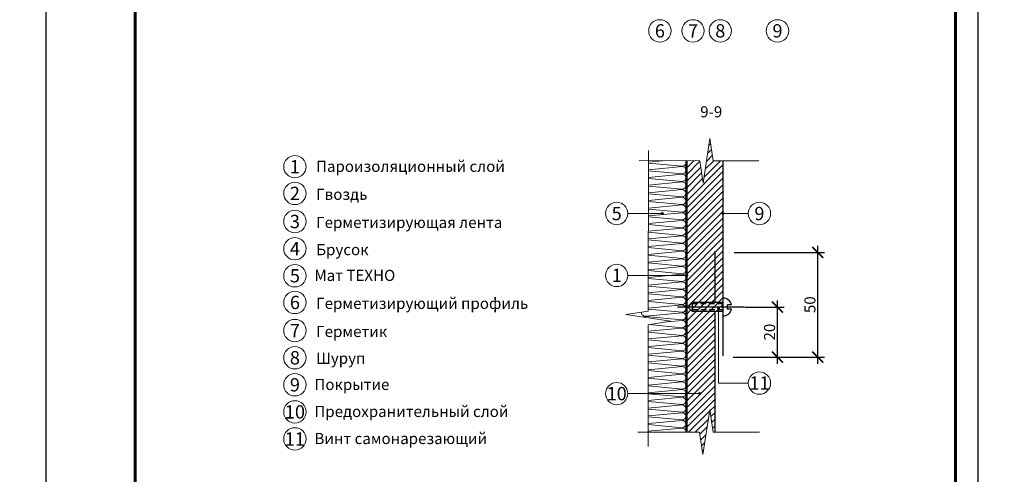
# Model space of a CAD drawing. Units: millimetres. Extents: x -4203 to 25705, y -12271 to 23287.
# Drawn here: x 5405 to 7625, y 17415 to 18440 of the extents above; entities that cross this region are included whole.
import ezdxf

# ---------------------------------------------------------------- set-up
doc = ezdxf.new("R2010")
doc.units = ezdxf.units.MM
for name, pattern in [('$AUDIT_BAD_LTYPE2', [0]), ('ACAD_ISO03W100', [30, 12, -18]), ('CENTER', [50.8, 31.75, -6.35, 6.35, -6.35]), ('DASHED', [19.05, 12.7, -6.35])]:
    doc.linetypes.add(name, pattern=pattern)
doc.layers.get('Defpoints').update_dxf_attribs({"color": 140})
for name, color, linetype, lineweight in [('Надписи и размеры', 7, 'Continuous', 13), ('Пароизоляция', 79, 'Continuous', 30), ('Предохранительный слой', 181, '$AUDIT_BAD_LTYPE2', 30), ('Рамка', 250, 'Continuous', 60), ('Сноски', 7, 'Continuous', 15), ('Сталь', 250, 'ACAD_ISO03W100', 25), ('Текст', 7, 'Continuous', 15), ('Тонкая линия', 7, 'Continuous', 15)]:
    doc.layers.add(name, color=color, linetype=linetype, lineweight=lineweight)
doc.layers.add('Покрытие', color=7, linetype='Continuous', lineweight=30, true_color=0x51d0f0)
doc.layers.add('Штрих Мин. Вата', color=7, linetype='Continuous', lineweight=15, true_color=0xb09603)
doc.layers.add('Рамка НВ', color=70, linetype='Continuous', lineweight=30, plot=False)
doc.styles.add('1_10_Arial', font='ariali.ttf', dxfattribs={"height": 25})
doc.styles.add('ARIAL', font='ariali.ttf')
doc.styles.add('Arial25', font='ariali.ttf', dxfattribs={"height": 25})
doc.dimstyles.new('mma_1_10', dxfattribs={"dimtxt": 25, "dimasz": 25, "dimexe": 15, "dimexo": 15, "dimgap": 5, "dimtad": 1, "dimdec": 0, "dimrnd": 10, "dimzin": 0, "dimdsep": 46, "dimtxsty": '1_10_Arial', "dimblk": 'ARCHTICK', "dimcen": 0, "dimdle": 15, "dimclrt": 256, "dimadec": 0, "dimazin": 0, "dimtfac": 1, "dimtdec": 0, "dimtofl": 0, "dimtmove": 0, "dimatfit": 3, "dimldrblk": 'ARCHTICK', "dimfxl": 1, "dimtolj": 1, "dimtzin": 0, "dimarcsym": 0})

# ---------------------------------------------------------------- blocks, each defined once
blk = doc.blocks.new('_ArchTick')
at = {"color": 0, "linetype": 'ByBlock', "const_width": 0.15}
blk.add_lwpolyline([(-0.5, -0.5), (0.5, 0.5)], dxfattribs=at)
blk = doc.blocks.new('*D63')
at = {"layer": 'Defpoints', "color": 0, "ltscale": 12, "transparency": 16777216}
for p in [(7000.6, 17915.3), (7204.5, 17915.3), (6998.7, 17679.5)]:
    blk.add_point(p, dxfattribs=at)
at = {"layer": 'Надписи и размеры', "color": 0, "lineweight": -2, "ltscale": 12, "transparency": 16777216}
for p, q in [((7204.5, 17664.5), (7204.5, 17930.3)), ((7015.6, 17915.3), (7219.5, 17915.3)), ((7013.7, 17679.5), (7219.5, 17679.5))]:
    blk.add_line(p, q, dxfattribs=at)
at = {"layer": 'Надписи и размеры', "color": 0, "lineweight": -2, "ltscale": 12, "transparency": 16777216, "xscale": 25, "yscale": 25, "zscale": 25}
for p, rotation in [((7204.5, 17915.3), 90), ((7204.5, 17679.5), 270)]:
    blk.add_blockref('_ArchTick', p, dxfattribs=dict(at, rotation=rotation))
at = {"layer": 'Надписи и размеры', "ltscale": 12, "transparency": 16777216, "insert": (7186.7, 17797.4), "char_height": 25, "attachment_point": 5, "rotation": 90, "style": '1_10_Arial'}
blk.add_mtext('\\A1;50', dxfattribs=at)
blk = doc.blocks.new('*D64')
at = {"layer": 'Defpoints', "color": 0, "ltscale": 12, "transparency": 16777216}
for p in [(7025.3, 17792), (7113.4, 17792), (6998.7, 17679.5)]:
    blk.add_point(p, dxfattribs=at)
at = {"layer": 'Надписи и размеры', "color": 0, "lineweight": -2, "ltscale": 12, "transparency": 16777216}
for p, q in [((7113.4, 17664.5), (7113.4, 17807)), ((7040.3, 17792), (7128.4, 17792)), ((7013.7, 17679.5), (7128.4, 17679.5))]:
    blk.add_line(p, q, dxfattribs=at)
at = {"layer": 'Надписи и размеры', "color": 0, "lineweight": -2, "ltscale": 12, "transparency": 16777216, "xscale": 25, "yscale": 25, "zscale": 25}
for p, rotation in [((7113.4, 17792), 90), ((7113.4, 17679.5), 270)]:
    blk.add_blockref('_ArchTick', p, dxfattribs=dict(at, rotation=rotation))
at = {"layer": 'Надписи и размеры', "ltscale": 12, "transparency": 16777216, "insert": (7095.7, 17735.7), "char_height": 25, "attachment_point": 5, "rotation": 90, "style": '1_10_Arial'}
blk.add_mtext('\\A1;20', dxfattribs=at)

msp = doc.modelspace()

# ---------------------------------------------------------------- hatches: boundary and pattern name
at = {"layer": 'Предохранительный слой', "lineweight": 15, "ltscale": 100}
h = msp.add_hatch(dxfattribs=at)
h.set_pattern_fill('JIS_WOOD', color=256, scale=15, style=0)
h.set_pattern_definition([(45, (-61921.293, -12894.238), (-7.5, 7.5), [])])
h.paths.add_polyline_path([(6972, 17782.2), (6980.9, 17782.2), (6980.9, 17787.9, -1), (6980.9, 17791.3), (6963.4, 17792), (6990.7, 17792), (6990.7, 18001.2, -1), (6990.7, 18004.6), (6990.7, 18121.9), (6968.9, 18121.9), (6961.3, 18172.2), (6945.9, 18071.6), (6938.3, 18121.9), (6909, 18121.9), (6909, 17865.1, -1), (6909, 17861.7), (6909, 17597), (6936.3, 17597, -0.414214), (6938, 17598.7, -2.414214), (6936.3, 17597), (6909, 17597), (6909, 17510.2), (6937.8, 17510.2), (6945.5, 17459.9), (6960.8, 17560.4), (6968.4, 17510.2), (6972, 17510.2)])
h.paths.add_polyline_path([(6911.7, 17792.2), (6921.7, 17802.2), (6921.7, 17802.2), (6921.7, 17782.2)], flags=16)

# ---------------------------------------------------------------- linework, layer by layer
at = {"color": 7, "linetype": 'Continuous'}
msp.add_line((7038.2, 17792), (6887.8, 17792), dxfattribs=at)
at = {"color": 7, "linetype": 'CENTER'}
msp.add_line((7028.1, 17792), (6963.4, 17792), dxfattribs=at)
at = {"layer": 'Пароизоляция'}
for p, q in [((6907, 18121.9), (6907, 17510.2)), ((6909, 18121.9), (6909, 17510.2))]:
    msp.add_line(p, q, dxfattribs=at)
at = {"layer": 'Покрытие'}
for p, q in [((6990.7, 18121.9), (6990.7, 17682.2)), ((6972, 17918.1), (6972, 17802.2)), ((6972, 17782.2), (6972, 17510.2))]:
    msp.add_line(p, q, dxfattribs=at)
at = {"layer": 'Рамка'}
msp.add_lwpolyline([(5665, 16672.4), (5665, 19542.4), (7515, 19542.4), (7515, 16822.4)], dxfattribs=at)
at = {"layer": 'Рамка НВ'}
msp.add_lwpolyline([(5405, 19592.4), (5465, 19592.4), (5465, 19652.4), (5465, 19592.4), (7565, 19592.4), (7565, 19652.4), (7565, 19592.4), (7625, 19592.4), (7565, 19592.4), (7565, 16562.4), (7565, 16622.4), (7625, 16622.4), (5405, 16622.4), (5465, 16622.4), (5465, 16562.4), (5465, 19592.4)], dxfattribs=at)
at = {"layer": 'Сноски', "lineweight": 15}
for p, q in [((6854, 18002.9), (6776.1, 18002.9)), ((6990.7, 18002.9), (7047.6, 18002.9)), ((6909, 17863.4), (6776.1, 17863.4)), ((6938, 17597), (6776.1, 17597))]:
    msp.add_line(p, q, dxfattribs=at)
at = {"layer": 'Сноски', "const_width": 3.4, "flags": 128}
for points in [[(6854, 18004.6, -1), (6854, 18001.2, -1)], [(6990.7, 18004.6, -1), (6990.7, 18001.2, -1)], [(6909, 17865.1, -1), (6909, 17861.7, -1)], [(6980.9, 17791.3, -1), (6980.9, 17787.9, -1)], [(6938, 17598.7, -1), (6938, 17595.3, -1)]]:
    msp.add_lwpolyline(points, format="xyb", close=True, dxfattribs=at)
at = {"layer": 'Сноски', "lineweight": 15}
msp.add_lwpolyline([(6980.9, 17789.6), (6980.9, 17620.8), (7047.6, 17620.8)], dxfattribs=at)
at = {"layer": 'Сноски'}
for centre in [(6848.4, 18414.5), (6923.1, 18414.5), (6984.6, 18414.5), (7113.6, 18414.5), (6025.5, 18108.4), (6025.5, 18048.2), (6751, 18002.9), (7072.8, 18002.9), (6025.5, 17984.9), (6025.5, 17923.6), (6025.5, 17862.6), (6751, 17863.4), (6025.5, 17802.5), (6025.5, 17739.1), (6025.5, 17677.9), (6025.5, 17616.9), (7072.8, 17620.8), (6751, 17597), (6025.5, 17555.9), (6025.5, 17495)]:
    msp.add_circle(centre, 25.2, dxfattribs=at)
at = {"layer": 'Сталь', "linetype": 'Continuous', "lineweight": 30}
for p, q in [((6911.7, 17792.2), (6921.7, 17802.2)), ((6921.7, 17782.2), (6911.7, 17792.2)), ((6990.3, 17802.2), (6921.7, 17802.2)), ((6921.7, 17782.2), (6921.7, 17802.2)), ((7000.7, 17787.2), (7000.7, 17797.2)), ((7010.1, 17797.2), (7000.7, 17797.2)), ((7010.1, 17787.2), (7000.7, 17787.2)), ((6990.5, 17782.2), (6921.7, 17782.2))]:
    msp.add_line(p, q, dxfattribs=at)
at = {"layer": 'Сталь', "linetype": 'DASHED', "lineweight": 30}
for p, q in [((6990.7, 17799.3), (6921.7, 17799.3)), ((6991.6, 17785.5), (6921.7, 17785.5))]:
    msp.add_line(p, q, dxfattribs=at)
at = {"layer": 'Сталь', "linetype": 'Continuous', "lineweight": 30}
for start, end in [(14.2893, 90), (270, 345.3342)]:
    msp.add_arc((6990.7, 17792.2), 20, start, end, dxfattribs=at)
at = {"layer": 'Тонкая линия', "linetype": 'ByBlock', "ltscale": 100}
for points in [[(6801.6, 18122), (6938.3, 18121.9), (6945.9, 18071.6), (6961.3, 18172.2), (6968.9, 18121.9), (7071.7, 18121.8)], [(6822.4, 18145), (6822.3, 17783), (6772, 17775.3), (6872.6, 17760), (6822.3, 17752.4), (6822.1, 17477.7)], [(6798.6, 17510.2), (6937.8, 17510.2), (6945.5, 17459.9), (6960.8, 17560.4), (6968.4, 17510.2), (7073.3, 17510.1)]]:
    msp.add_lwpolyline(points, dxfattribs=at)
at = {"layer": 'Штрих Мин. Вата'}
for points in [[(6822.4, 18118.9), (6854.7, 18121.9)], [(6898.8, 18109.6), (6822.4, 18116.7)], [(6822.4, 18101.6), (6898.8, 18108.7)], [(6898.8, 18092.3), (6822.4, 18099.4)], [(6822.4, 18084.3), (6898.8, 18091.4)], [(6898.8, 18074.9), (6822.4, 18082.1)], [(6822.4, 18066.9), (6898.8, 18074.1)], [(6898.8, 18057.6), (6822.4, 18064.8)], [(6822.4, 18049.6), (6898.8, 18056.7)], [(6898.8, 18040.3), (6822.4, 18047.4)], [(6822.4, 18032.3), (6898.8, 18039.4)], [(6898.8, 18022.9), (6822.4, 18030.1)], [(6822.4, 18014.9), (6898.8, 18022.1)], [(6898.8, 18005.6), (6822.4, 18012.8)], [(6822.4, 17997.6), (6898.8, 18004.7)], [(6898.8, 17988.3), (6822.4, 17995.4)], [(6822.4, 17980.3), (6898.8, 17987.4)], [(6898.8, 17970.9), (6822.4, 17978.1)], [(6822.4, 17962.9), (6898.8, 17970.1)], [(6898.8, 17953.6), (6822.4, 17960.8)], [(6822.3, 17945.6), (6898.8, 17952.7)], [(6898.8, 17936.3), (6822.3, 17943.4)], [(6822.3, 17928.3), (6898.8, 17935.4)], [(6898.8, 17919), (6822.3, 17926.1)], [(6822.3, 17910.9), (6898.8, 17918.1)], [(6898.8, 17901.6), (6822.3, 17908.8)], [(6822.3, 17893.6), (6898.8, 17900.8)], [(6898.8, 17884.3), (6822.3, 17891.4)], [(6822.3, 17876.3), (6898.8, 17883.4)], [(6898.8, 17867), (6822.3, 17874.1)], [(6822.3, 17858.9), (6898.8, 17866.1)], [(6898.8, 17849.6), (6822.3, 17856.8)], [(6822.3, 17841.6), (6898.8, 17848.8)], [(6898.8, 17832.3), (6822.3, 17839.5)], [(6822.3, 17824.3), (6898.8, 17831.4)], [(6898.8, 17815), (6822.3, 17822.1)], [(6822.3, 17806.9), (6898.8, 17814.1)], [(6898.8, 17797.6), (6822.3, 17804.8)], [(6822.3, 17789.6), (6898.8, 17796.8)], [(6898.8, 17780.3), (6822.3, 17787.5)], [(6866.7, 17759.1), (6898.8, 17762.1)], [(6822.3, 17737.6), (6898.8, 17744.8)], [(6898.8, 17745.6), (6824.1, 17752.6)], [(6822.2, 17720.3), (6898.8, 17727.4)], [(6898.8, 17711), (6822.2, 17718.1)], [(6898.8, 17728.3), (6822.3, 17735.5)], [(6822.2, 17702.9), (6898.8, 17710.1)], [(6898.8, 17693.6), (6822.2, 17700.8)], [(6822.2, 17685.6), (6898.8, 17692.8)], [(6898.8, 17676.3), (6822.2, 17683.5)], [(6822.2, 17668.3), (6898.8, 17675.4)], [(6898.8, 17659), (6822.2, 17666.1)], [(6822.2, 17650.9), (6898.8, 17658.1)], [(6898.8, 17641.6), (6822.2, 17648.8)], [(6822.2, 17633.6), (6898.8, 17640.8)], [(6898.8, 17624.3), (6822.2, 17631.5)], [(6822.2, 17616.3), (6898.8, 17623.4)], [(6898.8, 17607), (6822.2, 17614.2)], [(6822.2, 17598.9), (6898.8, 17606.1)], [(6898.8, 17589.7), (6822.2, 17596.8)], [(6822.2, 17581.6), (6898.8, 17588.8)], [(6898.8, 17572.3), (6822.1, 17579.5)], [(6822.1, 17564.3), (6898.8, 17571.5)], [(6898.8, 17555), (6822.1, 17562.2)], [(6822.1, 17546.9), (6898.8, 17554.1)], [(6898.8, 17537.7), (6822.1, 17544.8)], [(6822.1, 17529.6), (6898.8, 17536.8)], [(6898.8, 17520.3), (6822.1, 17527.5)], [(6822.1, 17512.3), (6898.8, 17519.5)]]:
    msp.add_lwpolyline(points, dxfattribs=at)
for points in [[(6906, 18121.9, -0.576409), (6898.8, 18109.6)], [(6898.8, 18108.7, -1), (6898.8, 18092.3)], [(6898.8, 18091.4, -1), (6898.8, 18074.9)], [(6898.8, 18074.1, -1), (6898.8, 18057.6)], [(6898.8, 18056.7, -1), (6898.8, 18040.3)], [(6898.8, 18039.4, -1), (6898.8, 18022.9)], [(6898.8, 18022.1, -1), (6898.8, 18005.6)], [(6898.8, 18004.7, -1), (6898.8, 17988.3)], [(6898.8, 17987.4, -1), (6898.8, 17970.9)], [(6898.8, 17970.1, -1), (6898.8, 17953.6)], [(6898.8, 17952.7, -1), (6898.8, 17936.3)], [(6898.8, 17935.4, -1), (6898.8, 17919)], [(6898.8, 17918.1, -1), (6898.8, 17901.6)], [(6898.8, 17900.8, -1), (6898.8, 17884.3)], [(6898.8, 17883.4, -1), (6898.8, 17867)], [(6898.8, 17866.1, -1), (6898.8, 17849.6)], [(6898.8, 17848.8, -1), (6898.8, 17832.3)], [(6898.8, 17831.4, -1), (6898.8, 17815)], [(6898.8, 17814.1, -1), (6898.8, 17797.6)], [(6898.8, 17796.8, -1), (6898.8, 17780.3)], [(6807.1, 17780.7, 0.024301), (6807, 17779.9), (6807, 17779.9, 0.463056), (6816.6, 17771.7), (6898.8, 17779.4)], [(6898.8, 17763), (6816.6, 17770.7, 0.188004), (6810.8, 17769.4, 0.188004)], [(6898.8, 17779.4, -1), (6898.8, 17763)], [(6898.8, 17762.1, -1), (6898.8, 17745.6)], [(6898.8, 17744.8, -1), (6898.8, 17728.3)], [(6898.8, 17727.4, -1), (6898.8, 17711)], [(6898.8, 17710.1, -1), (6898.8, 17693.6)], [(6898.8, 17692.8, -1), (6898.8, 17676.3)], [(6898.8, 17675.4, -1), (6898.8, 17659)], [(6898.8, 17658.1, -1), (6898.8, 17641.6)], [(6898.8, 17640.8, -1), (6898.8, 17624.3)], [(6898.8, 17623.4, -1), (6898.8, 17607)], [(6898.8, 17606.1, -1), (6898.8, 17589.7)], [(6898.8, 17588.8, -1), (6898.8, 17572.3)], [(6898.8, 17571.5, -1), (6898.8, 17555)], [(6898.8, 17554.1, -1), (6898.8, 17537.7)], [(6898.8, 17536.8, -1), (6898.8, 17520.3)], [(6898.8, 17519.5, -0.451863), (6907, 17510.2, -0.451863)]]:
    msp.add_lwpolyline(points, format="xyb", dxfattribs=at)

# ---------------------------------------------------------------- texts
at = {"layer": 'Сноски', "char_height": 30, "attachment_point": 5, "style": 'ARIAL'}
for s, insert, width in [('\\pi-60,l60,t30;1', (6025.5, 18108.4), 37.318), ('\\pi-60,l60,t30;2', (6025.5, 18048.2), 37.318), ('\\pi-60,l60,t30;3', (6025.5, 17984.9), 42.183), ('\\pi-60,l60,t30;4', (6025.5, 17923.6), 37.318), ('\\pi-60,l60,t30;5', (6025.5, 17862.6), 37.318), ('\\pi-60,l60,t30;6', (6025.5, 17802.5), 37.318), ('\\pi-60,l60,t30;7', (6025.5, 17739.1), 42.183), ('\\pi-60,l60,t30;8', (6025.5, 17677.9), 37.318), ('\\pi-60,l60,t30;9', (6025.5, 17616.9), 37.318), ('\\pi-60,l60,t30;10', (6025.5, 17555.9), 37.318), ('\\pi-60,l60,t30;11', (6025.5, 17495), 37.318)]:
    msp.add_mtext(s, dxfattribs=dict(at, insert=insert, width=width))
at = {"layer": 'Текст', "char_height": 30, "width": 37.318, "attachment_point": 5, "style": 'ARIAL'}
for s, insert in [('\\pi-60,l60,t30;6', (6848.4, 18414.5)), ('\\pi-60,l60,t30;7', (6923.1, 18414.5)), ('\\pi-60,l60,t30;8', (6984.6, 18414.5)), ('\\pi-60,l60,t30;9', (7113.6, 18414.5)), ('\\pi-60,l60,t30;5', (6751, 18002.9)), ('\\pi-60,l60,t30;9', (7072.8, 18002.9)), ('\\pi-60,l60,t30;1', (6751, 17863.4)), ('\\pi-60,l60,t30;11', (7072.8, 17620.8)), ('\\pi-60,l60,t30;10', (6751, 17597))]:
    msp.add_mtext(s, dxfattribs=dict(at, insert=insert))
at = {"layer": 'Текст', "ltscale": 100, "insert": (6939.3, 18228.9), "char_height": 25, "width": 68.152, "attachment_point": 4, "style": 'Arial25'}
msp.add_mtext('9-9', dxfattribs=at)
at = {"layer": 'Текст', "ltscale": 100, "char_height": 25, "style": 'Arial25'}
for s, width, insert, attachment_point in [('Пароизоляционный слой', 659.648, (6073.1, 18109.2), 4), ('{\\C7;Гвоздь}', 1173.303, (6073.6, 18046.2), 4), ('{\\C7;Герметизирующая лента}', 1173.303, (6073.6, 17982.8), 4), ('\\pt100;{\\C7;Брусок\\P}', 1173.303, (6073.6, 17921.5), 4), ('Мат ТЕХНО', 1085.748, (6069.5, 17876), 1), ('Герметизирующий профиль', 1173.303, (6073.6, 17800.4), 4), ('{\\C7;Герметик}', 1173.303, (6073.6, 17737), 4), ('{\\C7;Шуруп}', 1173.303, (6073.6, 17689.1), 1), ('{\\C7;Покрытие}', 1085.748, (6069.5, 17630.2), 1), ('{\\C7;Предохранительный слой}', 1085.748, (6069.5, 17569.3), 1), ('{\\C7;Винт самонарезающий}', 1085.748, (6069.5, 17508.3), 1)]:
    msp.add_mtext_dynamic_manual_height_columns(s, width=width, gutter_width=125, heights=[0], dxfattribs=dict(at, insert=insert, attachment_point=attachment_point))

# ---------------------------------------------------------------- dimensions: what is measured, and where the dimension line sits
at = {"layer": 'Надписи и размеры', "ltscale": 12}
for base, p2, text, picture, middle in [((7204.5, 17915.3), (7000.6, 17915.3), '50', '*D63', (7186.7, 17797.4)), ((7113.4, 17792), (7025.3, 17792), '20', '*D64', (7095.7, 17735.7))]:
    dim = msp.add_linear_dim(base=base, p1=(6998.7, 17679.5), p2=p2, angle=90, text=text, dimstyle='mma_1_10', dxfattribs=at)
    dim.commit()
    dim.dimension.update_dxf_attribs({"geometry": picture, "text_midpoint": middle})

doc.saveas('drawing.dxf')
